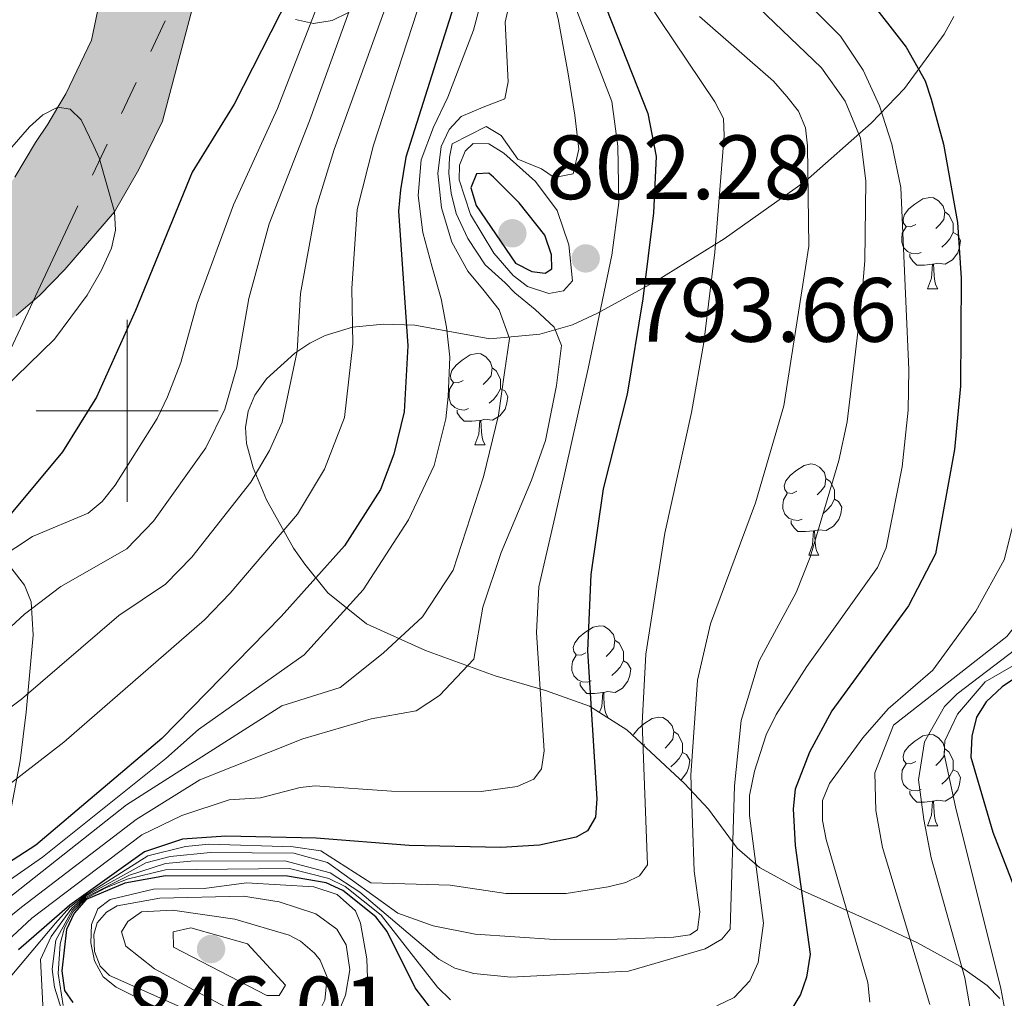
# Model space of a CAD drawing. Units: metres. Extents: x 667728 to 672255, y 744170 to 747250.
# Drawn here: x 668988 to 669096, y 745935 to 746043 of the extents above; entities that cross this region are included whole.
import ezdxf

# ---------------------------------------------------------------- set-up
doc = ezdxf.new("R2010")
doc.units = ezdxf.units.M
doc.header["$MEASUREMENT"] = 0
doc.linetypes.add('5elect', pattern=[127.5, 75, -7.5, 7.5, -7.5, 7.5, -7.5, 7.5, -7.5])
for name, color, linetype, lineweight in [('Carátula', 7, 'Continuous', 0), ('Elementos auxiliares', 7, 'Continuous', 0), ('Entidades rústicas y varios', 7, 'Continuous', 0), ('Hidrografía', 7, 'Continuous', 0), ('Líneas de conducción', 7, 'Continuous', 0), ('Relieve y altimetría', 7, 'Continuous', 0), ('Rellenos', 7, 'Continuous', 5), ('Textos de rotulación', 7, 'Continuous', 0)]:
    doc.layers.add(name, color=color, linetype=linetype, lineweight=lineweight)
doc.styles.add('Style-arial', font='arial.shx', dxfattribs={"bigfont": 'arialbig.shx'})
doc.linetypes.add('5zonar', pattern='A,-5,[89,dgnlstyle-md2_10e.shx,S=0.08,R=0,X=0,Y=0],-5', length=10)

# ---------------------------------------------------------------- blocks, each defined once
blk = doc.blocks.new('5PATER_32')
at = {"layer": 'Relieve y altimetría', "linetype": 'Continuous', "lineweight": 0}
h = blk.add_hatch(color=250, dxfattribs=at)
edge = h.paths.add_edge_path(flags=16)
edge.add_ellipse((0, 0), major_axis=(-1.1, -1.11), ratio=0.999422, start_angle=0, end_angle=360)
blk = doc.blocks.new('5PATER_34')
at = {"layer": 'Relieve y altimetría', "linetype": 'Continuous', "lineweight": 0}
h = blk.add_hatch(color=250, dxfattribs=at)
edge = h.paths.add_edge_path(flags=16)
edge.add_ellipse((0, 0), major_axis=(-1.1, -1.11), ratio=0.999422, start_angle=0, end_angle=360)
blk = doc.blocks.new('5PATER_210')
at = {"layer": 'Relieve y altimetría', "linetype": 'Continuous', "lineweight": 0}
h = blk.add_hatch(color=250, dxfattribs=at)
edge = h.paths.add_edge_path(flags=16)
edge.add_ellipse((0, 0), major_axis=(-1.1, -1.11), ratio=0.999422, start_angle=0, end_angle=360)

msp = doc.modelspace()

# ---------------------------------------------------------------- hatches: boundary and pattern name
at = {"layer": 'Rellenos', "linetype": 'Continuous', "lineweight": 15}
msp.add_hatch(color=154, dxfattribs=at).paths.add_polyline_path([(668658.079, 745203.731), (668657.783, 745215.765), (668674.648, 745222.634), (668693.641, 745228.629), (668702.851, 745233.046), (668710.013, 745236.48), (668716.656, 745240.792), (668720.057, 745244.699), (668721.553, 745247.628), (668723.307, 745250.869), (668725.012, 745256.423), (668727.598, 745265.835), (668728.171, 745271.287), (668728.229, 745276.382), (668727.471, 745286.262), (668726.817, 745289.335), (668725.915, 745293.57), (668724.793, 745298.007), (668723.873, 745302.607), (668723.832, 745302.814), (668723.074, 745307.401), (668722.62, 745311.063), (668721.164, 745317.666), (668718.852, 745325.86), (668716.948, 745332.339), (668714.804, 745339.379), (668712.627, 745347.831), (668712.059, 745350.36), (668711.472, 745352.464), (668710.769, 745354.735), (668710.186, 745356.672), (668709.027, 745361.503), (668707.607, 745366.61), (668706.07, 745373.071), (668704.439, 745378.739), (668703.168, 745384.696), (668701.76, 745390.483), (668701.394, 745392.819), (668701.083, 745395.241), (668700.696, 745397.265), (668700.223, 745399.344), (668699.31, 745403.335), (668698.452, 745409.754), (668697.756, 745415.303), (668697.139, 745423.48), (668697.212, 745428.736), (668697.175, 745433.905), (668697.596, 745438.802), (668698.242, 745443.731), (668698.605, 745448.684), (668698.598, 745454.983), (668698.478, 745460.037), (668698.464, 745465.432), (668698.57, 745470.491), (668698.763, 745475.467), (668699.549, 745480.485), (668700.238, 745484.796), (668700.419, 745489.094), (668701.635, 745492.597), (668702.736, 745497.424), (668703.558, 745502.076), (668704.161, 745507.628), (668704.786, 745512.275), (668705.162, 745517.877), (668705.568, 745523.394), (668705.88, 745528.148), (668706.108, 745532.843), (668705.856, 745536.339), (668706.553, 745540.282), (668708.02, 745543.961), (668709.387, 745548.258), (668710.556, 745552.609), (668711.539, 745556.445), (668712.399, 745561.889), (668713.202, 745568.547), (668713.986, 745577.18), (668714.624, 745582.45), (668715.086, 745589.212), (668716.125, 745596.638), (668717.682, 745604.894), (668718.413, 745607.398), (668720.248, 745614.644), (668721.277, 745618.905), (668722.447, 745624.356), (668723.235, 745628.105), (668724.016, 745633.292), (668724.737, 745637.462), (668725.276, 745640.949), (668725.812, 745645.735), (668726.414, 745649.058), (668726.537, 745649.736), (668727.309, 745655.319), (668727.904, 745660.022), (668728.599, 745664.078), (668729, 745667.421), (668729.274, 745670.196), (668729.949, 745672.697), (668731.298, 745675.385), (668732.59, 745678.099), (668732.967, 745681.243), (668732.913, 745684.716), (668733.012, 745688.899), (668734.142, 745693.672), (668735.736, 745697.947), (668737.657, 745702.738), (668739.715, 745707.673), (668742.415, 745714.178), (668745.892, 745723.638), (668748.092, 745728.549), (668750.109, 745732.862), (668751.892, 745737.48), (668753.563, 745742.096), (668755.312, 745746.968), (668756.93, 745752.599), (668758.416, 745757.86), (668760.361, 745762.793), (668762.577, 745768.241), (668765.144, 745774.402), (668767.006, 745779.276), (668767.723, 745781.186), (668768.661, 745783.355), (668769.66, 745785.299), (668770.685, 745787.33), (668772.63, 745791.105), (668775.809, 745797.621), (668779.903, 745803.678), (668781.771, 745807.111), (668783.862, 745810.663), (668785.994, 745814.894), (668788.83, 745820.413), (668793.255, 745828.003), (668796.47, 745832.995), (668802.171, 745843.949), (668802.997, 745846.059), (668803.856, 745847.972), (668804.687, 745849.883), (668805.456, 745851.991), (668806.198, 745854.043), (668806.968, 745856.151), (668807.658, 745858.032), (668808.399, 745860.14), (668809.201, 745862.052), (668810.005, 745863.907), (668811.401, 745866.991), (668815.604, 745875.593), (668818.245, 745880.966), (668819.271, 745882.996), (668820.213, 745884.968), (668821.128, 745886.91), (668822.16, 745888.657), (668823.329, 745890.577), (668824.388, 745892.383), (668825.559, 745894.246), (668826.641, 745896.248), (668827.587, 745898.051), (668828.445, 745899.991), (668828.993, 745901.926), (668829.027, 745904.074), (668828.89, 745906.274), (668829.466, 745908.207), (668830.61, 745910.014), (668831.956, 745911.6), (668833.248, 745913.128), (668834.506, 745914.881), (668834.689, 745915.209), (668835.481, 745916.627), (668836.428, 745918.401), (668837.06, 745920.337), (668837.463, 745922.407), (668837.667, 745924.56), (668837.646, 745926.621), (668837.712, 745928.628), (668837.997, 745929.708), (668839.282, 745930.303), (668841.321, 745930.127), (668842.678, 745930.074), (668844.377, 745931.074), (668845.636, 745932.77), (668846.554, 745934.599), (668847.555, 745936.46), (668848.894, 745938.355), (668850.82, 745940.519), (668854.367, 745943.429), (668863.385, 745948.913), (668878.154, 745955.13), (668883.886, 745957.635), (668888.193, 745959.486), (668890.346, 745960.439), (668893.586, 745962.011), (668896.897, 745964.178), (668899.246, 745966.407), (668902.133, 745968.592), (668905.964, 745970.262), (668909.938, 745971.851), (668914.555, 745973.709), (668917.349, 745975.017), (668920.057, 745976.407), (668923.604, 745978.155), (668925.476, 745979.018), (668928.131, 745980.237), (668931.27, 745982.554), (668939.267, 745988.459), (668947.697, 745995.235), (668949.328, 745996.77), (668952.404, 745999.299), (668956.711, 746002.392), (668959.442, 746003.98), (668962.776, 746005.159), (668966.42, 746006.345), (668969.732, 746007.241), (668972.639, 746008.579), (668975.227, 746010.249), (668977.738, 746012.82), (668979.876, 746015.61), (668982.372, 746018.831), (668985.174, 746022.257), (668987.637, 746025.646), (668989.922, 746029.456), (668991.259, 746031.464), (668992.387, 746033.367), (668993.244, 746034.814), (668996.073, 746040.698), (668997.396, 746047.027), (668998.445, 746051.712), (668999.188, 746056.248), (668999.847, 746060.726), (669000.229, 746066.186), (669000.537, 746069.978), (669000.722, 746074.191), (669001.016, 746078.575), (669001.675, 746083.053), (669002.378, 746085.612), (669002.922, 746087.742), (669003.809, 746090.898), (669005.296, 746095.028), (669006.92, 746099.302), (669008.719, 746103.326), (669010.933, 746107.727), (669013.111, 746111.28), (669015.845, 746115.184), (669018.219, 746118.77), (669021.349, 746122.655), (669024.957, 746127.851), (669027.374, 746132.031), (669030.325, 746136.335), (669032.786, 746139.866), (669035.277, 746143.285), (669037.425, 746146.865), (669038.921, 746150.572), (669040.354, 746154.587), (669042.068, 746158.638), (669043.611, 746162.741), (669045.414, 746167.838), (669047.117, 746172.34), (669048.997, 746176.536), (669050.82, 746180.786), (669052.367, 746184.72), (669053.793, 746189.018), (669055.777, 746193.583), (669058.567, 746198.759), (669062.956, 746205.583), (669067.427, 746212.55), (669071.213, 746218.625), (669074.039, 746223.436), (669076.484, 746227.616), (669078.325, 746231.076), (669080.639, 746234.83), (669083.403, 746238.65), (669087.849, 746245.475), (669091.818, 746252.176), (669098.951, 746264.938), (669101.37, 746269.033), (669103.81, 746273.468), (669105.889, 746277.583), (669108.79, 746282.847), (669110.483, 746286.586), (669112.195, 746290.721), (669113.818, 746295.052), (669114.941, 746298.976), (669116.205, 746302.959), (669117.63, 746307.313), (669118.527, 746310.388), (669118.833, 746311.437), (669119.766, 746316.288), (669120.405, 746320.427), (669120.67, 746324.839), (669120.935, 746329.251), (669121.127, 746333.153), (669120.796, 746337.721), (669119.992, 746341.939), (669118.734, 746346.26), (669117.025, 746350.542), (669115.242, 746354.37), (669113.43, 746358.226), (669111.379, 746362.641), (669108.7, 746367.353), (669103.216, 746377.309), (669101.522, 746382.184), (669098.879, 746388.987), (669096.568, 746394.865), (669095.703, 746396.85), (669094.81, 746398.835), (669093.919, 746400.706), (669092.917, 746402.519), (669091.994, 746404.56), (669090.541, 746407.548), (669085.996, 746414.759), (669084.724, 746416.506), (669083.488, 746418.203), (669082.37, 746421.34), (669079.928, 746424.363), (669075.749, 746426.723), (669072.671, 746429.138), (669069.96, 746431.589), (669067.668, 746434.191), (669066.151, 746437.488), (669065.503, 746441.089), (669065.47, 746444.957), (669065.843, 746448.384), (669066.385, 746451.814), (669067.075, 746454.965), (669067.909, 746459.193), (669069.445, 746464.821), (669070.398, 746468.825), (669071.26, 746474.296), (669071.771, 746477.839), (669072.229, 746481.239), (669073.396, 746485.756), (669075.042, 746490.285), (669076.237, 746494.776), (669076.7, 746499.221), (669077.441, 746503.813), (669078.905, 746508.875), (669080.202, 746512.661), (669082.008, 746517.618), (669084.47, 746522.307), (669086.721, 746526.313), (669087.81, 746528.089), (669088.871, 746529.837), (669090.011, 746531.84), (669091.209, 746533.76), (669092.372, 746535.99), (669093.597, 746537.996), (669094.659, 746539.715), (669095.885, 746541.636), (669098.682, 746545.259), (669101.086, 746548.789), (669102.261, 746550.511), (669103.377, 746552.344), (669104.551, 746554.094), (669105.807, 746555.959), (669107.145, 746557.939), (669108.4, 746559.861), (669110.687, 746563.557), (669114.122, 746568.89), (669116.459, 746572.898), (669119.585, 746578.167), (669122.175, 746582.182), (669124.739, 746586.139), (669127.384, 746590.211), (669130.651, 746594.297), (669133.747, 746598.436), (669136.533, 746602.539), (669138.894, 746606.689), (669142.058, 746613.993), (669143.703, 746618.578), (669145.415, 746623.956), (669146.756, 746627.038), (669147.818, 746628.757), (669148.526, 746631.117), (669148.757, 746634.54), (669148.898, 746638.215), (669149.249, 746642.573), (669149.767, 746647.048), (669150.12, 746651.321), (669150.116, 746656.405), (669150.009, 746661.006), (669149.59, 746665.713), (669148.941, 746669.342), (669148.688, 746670.494), (669148.218, 746673.731), (669147.139, 746677.661), (669145.491, 746681.718), (669143.88, 746685.437), (669141.954, 746689.347), (669140.148, 746692.949), (669138.037, 746697.476), (669136.43, 746701.054), (669134.614, 746705.079), (669132.547, 746708.957), (669130.475, 746713.061), (669128.454, 746717.392), (669126.48, 746720.934), (669123.544, 746725.724), (669120.938, 746729.731), (669119.541, 746731.893), (669118.331, 746733.766), (669115.963, 746737.242), (669113.366, 746740.825), (669110.506, 746744.798), (669108.137, 746748.33), (669106.03, 746751.502), (669104.151, 746754.565), (669101.873, 746757.817), (669099.791, 746761.13), (669097.697, 746764.951), (669095.878, 746769.117), (669094.669, 746772.563), (669093.19, 746776.653), (669091.068, 746781.716), (669089.133, 746785.993), (669087.11, 746790.409), (669085.345, 746794.661), (669083.987, 746798.443), (669082.284, 746802.442), (669080.567, 746807.091), (669077.252, 746813.624), (669074.6, 746818.392), (669071.412, 746824.363), (669070.239, 746826.2), (669069.042, 746827.895), (669067.788, 746829.589), (669065.832, 746832.34), (669063.999, 746835.913), (669063.068, 746839.535), (669062.797, 746842.664), (669062.714, 746846.277), (669062.775, 746849.753), (669062.834, 746853.285), (669062.981, 746856.706), (669063.059, 746860.662), (669063.051, 746864.672), (669062.999, 746869.36), (669062.934, 746873.397), (669063.304, 746878.151), (669063.763, 746880.308), (669064.452, 746882.244), (669065.228, 746884.126), (669066.231, 746885.929), (669067.462, 746887.652), (669068.697, 746889.234), (669070.153, 746891.019), (669071.472, 746892.575), (669072.903, 746894.218), (669074.394, 746895.693), (669076.223, 746897.203), (669079.227, 746899.222), (669083.051, 746902.417), (669085.421, 746904.957), (669086.908, 746906.629), (669087.998, 746908.349), (669089.058, 746910.154), (669089.484, 746910.923), (669102.262, 746911.24), (669101.421, 746910.342), (669100.686, 746909.424), (669100.064, 746908.48), (669099.306, 746907.039), (669098.157, 746904.963), (669096.94, 746902.892), (669095.3, 746900.305), (669093.165, 746897.904), (669090.267, 746894.796), (669085.523, 746890.833), (669082.494, 746888.799), (669081.427, 746887.917), (669080.546, 746887.045), (669079.417, 746885.749), (669078.207, 746884.322), (669076.885, 746882.7), (669075.855, 746881.382), (669075.097, 746880.321), (669074.679, 746879.568), (669074.234, 746878.489), (669073.864, 746877.45), (669073.693, 746876.648), (669073.415, 746873.074), (669073.472, 746869.502), (669073.525, 746864.741), (669073.534, 746860.569), (669073.451, 746856.378), (669073.305, 746852.973), (669073.248, 746849.574), (669073.191, 746846.305), (669073.261, 746843.237), (669073.429, 746841.303), (669073.852, 746839.653), (669074.807, 746837.794), (669076.266, 746835.74), (669077.53, 746834.033), (669078.936, 746832.043), (669080.46, 746829.656), (669083.797, 746823.405), (669086.503, 746818.541), (669090.182, 746811.289), (669092.021, 746806.311), (669093.743, 746802.268), (669095.117, 746798.441), (669096.712, 746794.599), (669098.666, 746790.333), (669100.672, 746785.9), (669102.951, 746780.461), (669104.536, 746776.078), (669105.633, 746772.952), (669107.108, 746769.573), (669108.826, 746766.438), (669110.602, 746763.612), (669112.913, 746760.314), (669114.86, 746757.14), (669116.849, 746754.145), (669119.108, 746750.777), (669121.857, 746746.958), (669124.534, 746743.265), (669127.06, 746739.558), (669128.298, 746737.641), (669129.727, 746735.428), (669132.401, 746731.317), (669135.524, 746726.223), (669137.787, 746722.162), (669139.898, 746717.637), (669141.845, 746713.781), (669144.02, 746709.701), (669145.981, 746705.354), (669147.561, 746701.835), (669149.578, 746697.511), (669151.334, 746694.009), (669152.703, 746691.23), (669153.39, 746689.836), (669155.15, 746685.771), (669157.076, 746681.03), (669158.49, 746675.878), (669159, 746672.372), (669159.216, 746671.388), (669159.982, 746667.102), (669160.473, 746661.593), (669160.59, 746656.531), (669160.595, 746650.893), (669160.192, 746646.014), (669159.675, 746641.55), (669159.356, 746637.593), (669159.218, 746633.986), (669158.897, 746629.236), (669157.454, 746624.426), (669156.061, 746622.171), (669155.233, 746620.268), (669153.626, 746615.22), (669151.803, 746610.139), (669148.279, 746602.004), (669145.432, 746596.999), (669142.278, 746592.354), (669138.937, 746587.888), (669135.887, 746584.073), (669133.526, 746580.438), (669130.971, 746576.495), (669128.493, 746572.654), (669125.488, 746567.588), (669123.054, 746563.413), (669119.544, 746557.965), (669117.24, 746554.241), (669115.87, 746552.143), (669114.49, 746550.101), (669113.244, 746548.251), (669112.204, 746546.7), (669111.066, 746544.832), (669109.741, 746542.889), (669107.164, 746539.105), (669104.462, 746535.606), (669103.53, 746534.145), (669102.522, 746532.514), (669101.496, 746530.833), (669100.309, 746528.558), (669099.01, 746526.475), (669097.901, 746524.528), (669096.752, 746522.634), (669095.755, 746521.008), (669093.675, 746517.306), (669091.609, 746513.371), (669090.078, 746509.171), (669088.896, 746505.721), (669087.68, 746501.515), (669087.088, 746497.843), (669086.57, 746492.875), (669085.045, 746487.143), (669083.412, 746482.65), (669082.526, 746479.223), (669082.145, 746476.392), (669081.617, 746472.733), (669080.682, 746466.794), (669079.595, 746462.229), (669078.113, 746456.797), (669077.33, 746452.831), (669076.683, 746449.875), (669076.229, 746446.999), (669075.949, 746444.433), (669075.969, 746442.068), (669076.224, 746440.655), (669076.542, 746439.963), (669077.426, 746438.959), (669079.424, 746437.153), (669081.59, 746435.453), (669086.82, 746432.5), (669091.638, 746426.535), (669092.846, 746423.145), (669094.67, 746420.641), (669099.709, 746412.646), (669101.478, 746409.009), (669102.288, 746407.218), (669103.24, 746405.495), (669104.316, 746403.236), (669105.281, 746401.091), (669106.246, 746398.875), (669108.635, 746392.8), (669111.354, 746385.801), (669112.819, 746381.585), (669117.841, 746372.469), (669120.697, 746367.444), (669122.92, 746362.66), (669124.729, 746358.809), (669126.644, 746354.698), (669128.65, 746349.673), (669128.916, 746348.759), (669130.188, 746344.389), (669131.199, 746339.085), (669131.62, 746333.275), (669131.394, 746328.68), (669131.126, 746324.211), (669130.831, 746319.312), (669130.088, 746314.499), (669129.026, 746308.976), (669128.673, 746307.765), (669127.638, 746304.217), (669126.174, 746299.746), (669124.97, 746295.95), (669123.773, 746291.768), (669121.941, 746286.879), (669120.095, 746282.421), (669118.162, 746278.152), (669115.153, 746272.692), (669113.076, 746268.58), (669110.47, 746263.844), (669108.033, 746259.718), (669100.897, 746246.951), (669096.747, 746239.945), (669092.039, 746232.718), (669089.352, 746229.004), (669087.416, 746225.863), (669085.632, 746222.51), (669083.075, 746218.139), (669080.175, 746213.202), (669076.28, 746206.951), (669071.768, 746199.921), (669067.595, 746193.433), (669065.207, 746189.002), (669063.587, 746185.274), (669062.219, 746181.152), (669060.509, 746176.804), (669058.59, 746172.33), (669056.803, 746168.342), (669055.251, 746164.238), (669053.451, 746159.151), (669051.797, 746154.752), (669050.118, 746150.783), (669048.714, 746146.85), (669046.83, 746142.182), (669044.018, 746137.495), (669041.316, 746133.787), (669038.941, 746130.379), (669036.24, 746126.44), (669033.808, 746122.233), (669029.74, 746116.374), (669026.683, 746112.58), (669024.503, 746109.288), (669021.874, 746105.533), (669020.093, 746102.627), (669018.184, 746098.833), (669016.605, 746095.301), (669015.12, 746091.393), (669013.791, 746087.703), (669013.04, 746085.029), (669012.503, 746082.928), (669011.945, 746080.895), (669011.439, 746077.46), (669011.181, 746073.611), (669010.993, 746069.324), (669010.674, 746065.396), (669010.268, 746059.596), (669009.538, 746054.639), (669008.93, 746050.923), (669003.893, 746031.798), (669001.276, 746026.484), (668998.603, 746021.86), (668993.141, 746015.535), (668990.354, 746012.673), (668987.807, 746010.469), (668985.389, 746008.746), (668982.802, 746007.048), (668980.697, 746005.247), (668979.052, 746003.092), (668977.815, 746000.409), (668977.218, 745998.134), (668977.32, 745996.132), (668977.404, 745994.947), (668977.778, 745992.245), (668977.729, 745989.447), (668977.112, 745986.807), (668975.723, 745984.599), (668973.762, 745982.69), (668971.058, 745981.159), (668968.422, 745980.335), (668965.181, 745980.006), (668962.575, 745980.313), (668959.397, 745980.974), (668956.762, 745981.337), (668954.306, 745981.28), (668951.89, 745980.686), (668949.252, 745979.949), (668946.482, 745978.838), (668943.946, 745977.369), (668937.16, 745973.883), (668933.483, 745971.168), (668931.093, 745969.475), (668905.283, 745957.015), (668892.046, 745951.739), (668881.518, 745947.739), (668869.731, 745942.027), (668867.477, 745940.564), (668863.653, 745937.31), (668858.904, 745932.678), (668856.471, 745929.23), (668854.916, 745926.905), (668848.185, 745919.657), (668844.839, 745914.24), (668842.068, 745909.57), (668838.897, 745903.901), (668836.65, 745899.781), (668835.128, 745896.044), (668834.97, 745895.603), (668833.644, 745891.886), (668828.016, 745875.081), (668821.417, 745856.843), (668820.796, 745855.365), (668820.156, 745853.543), (668819.438, 745851.587), (668818.679, 745849.508), (668817.938, 745847.458), (668817.025, 745844.957), (668816.003, 745842.605), (668815.244, 745840.916), (668814.278, 745838.447), (668807.966, 745826.32), (668804.579, 745821.06), (668800.48, 745814.03), (668797.829, 745808.871), (668795.526, 745804.301), (668793.329, 745800.569), (668791.263, 745796.77), (668785.408, 745782.735), (668781.561, 745771.034), (668776.627, 745757.47), (668767.281, 745733.553), (668763.176, 745721.987), (668761.91, 745717.014), (668760.845, 745713.063), (668760.457, 745709.155), (668759.841, 745705.355), (668758.557, 745701.087), (668757.38, 745697.105), (668755.933, 745691.393), (668755.025, 745688.009), (668753.528, 745684.416), (668752.267, 745680.375), (668750.749, 745677.683), (668749.611, 745675.651), (668747.924, 745671.712), (668746.323, 745667.748), (668744.923, 745663.619), (668739.689, 745646.235), (668738.959, 745643.811), (668738.442, 745639.195), (668737.843, 745635.316), (668737.126, 745631.172), (668736.309, 745625.748), (668735.437, 745621.597), (668734.225, 745615.954), (668733.139, 745611.456), (668731.227, 745603.905), (668730.611, 745601.796), (668729.233, 745594.486), (668728.303, 745587.838), (668727.849, 745581.198), (668727.193, 745575.782), (668726.41, 745567.151), (668725.554, 745560.057), (668724.558, 745553.755), (668723.401, 745549.237), (668722.133, 745544.521), (668720.531, 745539.483), (668719.393, 745536.629), (668719.22, 745535.651), (668719.411, 745532.999), (668719.139, 745527.391), (668718.816, 745522.473), (668718.409, 745516.945), (668718.006, 745510.944), (668717.345, 745506.026), (668716.712, 745500.203), (668715.756, 745494.792), (668714.42, 745488.932), (668713.605, 745486.584), (668713.473, 745483.464), (668712.665, 745478.411), (668712.003, 745474.178), (668711.844, 745470.095), (668711.744, 745465.31), (668711.757, 745460.212), (668711.877, 745455.148), (668711.885, 745448.205), (668711.458, 745442.383), (668710.801, 745437.37), (668710.459, 745433.383), (668710.492, 745428.692), (668710.426, 745423.889), (668710.973, 745416.63), (668711.622, 745411.461), (668712.392, 745405.701), (668713.17, 745402.299), (668713.696, 745399.986), (668714.203, 745397.335), (668714.542, 745394.693), (668714.794, 745393.085), (668716.116, 745387.653), (668717.329, 745381.964), (668718.917, 745376.446), (668720.468, 745369.927), (668721.885, 745364.831), (668723.011, 745360.138), (668723.47, 745358.614), (668724.213, 745356.213), (668724.942, 745353.601), (668725.538, 745350.943), (668727.592, 745342.972), (668729.671, 745336.146), (668731.613, 745329.535), (668734.049, 745320.901), (668735.722, 745313.315), (668736.22, 745309.301), (668736.898, 745305.199), (668737.377, 745302.799), (668737.749, 745300.938), (668738.851, 745296.582), (668740.459, 745289.026), (668741.007, 745276.008), (668740.796, 745272.252), (668737.429, 745256.344), (668736.137, 745252.126), (668734.023, 745248.682), (668727.867, 745237.485), (668726.475, 745235.068), (668724.878, 745233.218), (668721.271, 745229.621), (668704.706, 745221.457), (668703.028, 745220.712), (668676.996, 745209.151)])

# ---------------------------------------------------------------- linework, layer by layer
at = {"layer": 'Carátula', "color": 7, "linetype": 'Continuous', "lineweight": 0}
for p, q in [((669000, 745990), (669000, 746010)), ((669000, 745990), (669000, 746010)), ((668990, 746000), (669010, 746000)), ((668990, 746000), (669010, 746000))]:
    msp.add_line(p, q, dxfattribs=at)
msp.add_3dface([(667801.364, 744170.441), (672254.996, 744280.689), (672181.497, 747249.79), (667727.865, 747139.542)], dxfattribs=at)
msp.add_3dface([(667801.364, 744170.441), (672254.996, 744280.689), (672181.497, 747249.79), (667727.865, 747139.542)], dxfattribs=at)
at = {"layer": 'Elementos auxiliares', "color": 250, "linetype": 'Continuous', "lineweight": 0}
msp.add_3dface([(672020.71, 746983.51), (672078.68, 744670.16), (668673.25, 744585.86), (668616.45, 746899.21)], dxfattribs=at)
at = {"layer": 'Entidades rústicas y varios', "color": 92, "linetype": 'Continuous', "lineweight": 0, "flags": 128}
for points in [[(669086.657, 746020.464), (669086.127, 746020.199), (669085.597, 746020.254), (669085.332, 746020.624), (669085.277, 746021.049), (669085.437, 746021.569), (669085.917, 746022.164), (669086.552, 746022.694), (669087.452, 746023.279), (669088.197, 746023.439), (669088.622, 746023.384), (669089.152, 746023.069), (669089.682, 746022.484), (669089.842, 746021.844), (669089.732, 746020.994), (669089.307, 746020.464), (669088.887, 746020.039)], [(669089.842, 746021.844), (669090.317, 746021.529), (669090.632, 746020.889), (669090.792, 746020.569), (669090.792, 746019.989), (669090.792, 746019.564), (669090.422, 746018.874), (669090.002, 746018.394), (669089.522, 746017.974)], [(669087.242, 746017.384), (669086.817, 746017.224), (669086.232, 746017.284), (669085.757, 746017.494), (669085.332, 746017.919), (669085.117, 746018.504), (669085.117, 746018.924), (669085.172, 746019.509), (669085.597, 746020.199)], [(669090.792, 746019.564), (669091.247, 746019.314), (669091.592, 746018.699), (669091.482, 746017.974), (669091.272, 746017.334), (669090.687, 746016.594), (669089.892, 746016.114), (669089.042, 746016.219), (669088.612, 746016.089)], [(669088.502, 746016.089), (669087.612, 746016.004), (669086.767, 746016.004), (669086.342, 746016.434), (669086.022, 746016.909), (669086.022, 746017.224)], [(669087.957, 746013.404), (669088.392, 746014.564), (669088.502, 746016.089), (669088.612, 746016.089), (669088.647, 746015.504), (669088.682, 746014.819), (669088.752, 746014.204), (669088.867, 746013.804), (669089.082, 746013.404)], [(669087.957, 746013.404), (669089.082, 746013.404)], [(669036.907, 746003.321), (669036.377, 746003.056), (669035.847, 746003.111), (669035.582, 746003.481), (669035.527, 746003.906), (669035.687, 746004.426), (669036.167, 746005.021), (669036.802, 746005.551), (669037.702, 746006.136), (669038.447, 746006.296), (669038.872, 746006.241), (669039.402, 746005.926), (669039.932, 746005.341), (669040.092, 746004.701), (669039.982, 746003.851), (669039.557, 746003.321), (669039.137, 746002.896)], [(669040.092, 746004.701), (669040.567, 746004.386), (669040.882, 746003.746), (669041.042, 746003.426), (669041.042, 746002.846), (669041.042, 746002.421), (669040.672, 746001.731), (669040.252, 746001.251), (669039.772, 746000.831)], [(669037.492, 746000.241), (669037.067, 746000.081), (669036.482, 746000.141), (669036.007, 746000.351), (669035.582, 746000.776), (669035.367, 746001.361), (669035.367, 746001.781), (669035.422, 746002.366), (669035.847, 746003.056)], [(669041.042, 746002.421), (669041.497, 746002.171), (669041.842, 746001.556), (669041.732, 746000.831), (669041.522, 746000.191), (669040.937, 745999.451), (669040.142, 745998.971), (669039.292, 745999.076), (669038.862, 745998.946)], [(669038.752, 745998.946), (669037.862, 745998.861), (669037.017, 745998.861), (669036.592, 745999.291), (669036.272, 745999.766), (669036.272, 746000.081)], [(669038.207, 745996.261), (669038.642, 745997.421), (669038.752, 745998.946), (669038.862, 745998.946), (669038.897, 745998.361), (669038.932, 745997.676), (669039.002, 745997.061), (669039.117, 745996.661), (669039.332, 745996.261)], [(669038.207, 745996.261), (669039.332, 745996.261)], [(669073.598, 745991.181), (669073.068, 745990.916), (669072.538, 745990.971), (669072.273, 745991.341), (669072.218, 745991.766), (669072.378, 745992.286), (669072.858, 745992.881), (669073.493, 745993.411), (669074.393, 745993.996), (669075.138, 745994.156), (669075.563, 745994.101), (669076.093, 745993.786), (669076.623, 745993.201), (669076.783, 745992.561), (669076.673, 745991.711), (669076.248, 745991.181), (669075.828, 745990.756)], [(669076.783, 745992.561), (669077.258, 745992.246), (669077.573, 745991.606), (669077.733, 745991.286), (669077.733, 745990.706), (669077.733, 745990.281), (669077.363, 745989.591), (669076.943, 745989.111), (669076.463, 745988.691)], [(669074.183, 745988.101), (669073.758, 745987.941), (669073.173, 745988.001), (669072.698, 745988.211), (669072.273, 745988.636), (669072.058, 745989.221), (669072.058, 745989.641), (669072.113, 745990.226), (669072.538, 745990.916)], [(669077.733, 745990.281), (669078.188, 745990.031), (669078.533, 745989.416), (669078.423, 745988.691), (669078.213, 745988.051), (669077.628, 745987.311), (669076.833, 745986.831), (669075.983, 745986.936), (669075.553, 745986.806)], [(669075.443, 745986.806), (669074.553, 745986.721), (669073.708, 745986.721), (669073.283, 745987.151), (669072.963, 745987.626), (669072.963, 745987.941)], [(669074.898, 745984.121), (669075.333, 745985.281), (669075.443, 745986.806), (669075.553, 745986.806), (669075.588, 745986.221), (669075.623, 745985.536), (669075.693, 745984.921), (669075.808, 745984.521), (669076.023, 745984.121)], [(669074.898, 745984.121), (669076.023, 745984.121)], [(669050.41, 745973.412), (669049.88, 745973.147), (669049.35, 745973.202), (669049.085, 745973.572), (669049.03, 745973.997), (669049.19, 745974.517), (669049.67, 745975.112), (669050.305, 745975.642), (669051.205, 745976.227), (669051.95, 745976.387), (669052.375, 745976.332), (669052.905, 745976.017), (669053.435, 745975.432), (669053.595, 745974.792), (669053.485, 745973.942), (669053.06, 745973.412), (669052.64, 745972.987)], [(669053.595, 745974.792), (669054.07, 745974.477), (669054.385, 745973.837), (669054.545, 745973.517), (669054.545, 745972.937), (669054.545, 745972.512), (669054.175, 745971.822), (669053.755, 745971.342), (669053.275, 745970.922)], [(669050.995, 745970.332), (669050.57, 745970.172), (669049.985, 745970.232), (669049.51, 745970.442), (669049.085, 745970.867), (669048.87, 745971.452), (669048.87, 745971.872), (669048.925, 745972.457), (669049.35, 745973.147)], [(669054.545, 745972.512), (669055, 745972.262), (669055.345, 745971.647), (669055.235, 745970.922), (669055.025, 745970.282), (669054.44, 745969.542), (669053.645, 745969.062), (669052.795, 745969.167), (669052.365, 745969.037)], [(669052.255, 745969.037), (669051.365, 745968.952), (669050.52, 745968.952), (669050.095, 745969.382), (669049.775, 745969.857), (669049.775, 745970.172)], [(669051.905, 745966.872), (669052.145, 745967.512), (669052.255, 745969.037), (669052.365, 745969.037), (669052.4, 745968.452), (669052.435, 745967.767), (669052.505, 745967.152), (669052.62, 745966.752), (669052.835, 745966.352)], [(669052.729, 745966.352), (669052.835, 745966.352)], [(669055.616, 745964.323), (669055.665, 745964.482), (669056.145, 745965.077), (669056.78, 745965.607), (669057.68, 745966.192), (669058.425, 745966.352), (669058.85, 745966.297), (669059.38, 745965.982), (669059.91, 745965.397), (669060.07, 745964.757), (669059.96, 745963.907), (669059.535, 745963.377), (669059.115, 745962.952)], [(669060.07, 745964.757), (669060.545, 745964.442), (669060.86, 745963.802), (669061.02, 745963.482), (669061.02, 745962.902), (669061.02, 745962.477), (669060.65, 745961.787), (669060.23, 745961.307), (669059.75, 745960.887)], [(669086.657, 745961.472), (669086.127, 745961.207), (669085.597, 745961.262), (669085.332, 745961.632), (669085.277, 745962.057), (669085.437, 745962.577), (669085.917, 745963.172), (669086.552, 745963.702), (669087.452, 745964.287), (669088.197, 745964.447), (669088.622, 745964.392), (669089.152, 745964.077), (669089.682, 745963.492), (669089.842, 745962.852), (669089.732, 745962.002), (669089.307, 745961.472), (669088.887, 745961.047)], [(669056.885, 745963.377), (669056.72, 745963.294)], [(669089.842, 745962.852), (669090.317, 745962.537), (669090.632, 745961.897), (669090.792, 745961.577), (669090.792, 745960.997), (669090.792, 745960.572), (669090.422, 745959.882), (669090.002, 745959.402), (669089.522, 745958.982)], [(669061.02, 745962.477), (669061.475, 745962.227), (669061.82, 745961.612), (669061.71, 745960.887), (669061.5, 745960.247), (669060.915, 745959.507), (669060.836, 745959.459)], [(669087.242, 745958.392), (669086.817, 745958.232), (669086.232, 745958.292), (669085.757, 745958.502), (669085.332, 745958.927), (669085.117, 745959.512), (669085.117, 745959.932), (669085.172, 745960.517), (669085.597, 745961.207)], [(669090.792, 745960.572), (669091.247, 745960.322), (669091.592, 745959.707), (669091.482, 745958.982), (669091.272, 745958.342), (669090.687, 745957.602), (669089.892, 745957.122), (669089.042, 745957.227), (669088.612, 745957.097)], [(669088.502, 745957.097), (669087.612, 745957.012), (669086.767, 745957.012), (669086.342, 745957.442), (669086.022, 745957.917), (669086.022, 745958.232)], [(669087.957, 745954.412), (669088.392, 745955.572), (669088.502, 745957.097), (669088.612, 745957.097), (669088.647, 745956.512), (669088.682, 745955.827), (669088.752, 745955.212), (669088.867, 745954.812), (669089.082, 745954.412)], [(669087.957, 745954.412), (669089.082, 745954.412)]]:
    msp.add_lwpolyline(points, dxfattribs=at)
at = {"layer": 'Entidades rústicas y varios', "color": 92, "linetype": '5zonar', "lineweight": 0, "ltscale": 0.5}
for points in [[(669024.323, 746043.757, 774.605), (669022.511, 746042.86, 773.847), (669020.482, 746042.557, 772.886), (669018.507, 746042.991, 772.04)], [(669020.067, 746007.433, 785.942), (669021.743, 746008.275, 786.404), (669024.745, 746009.185, 787.99), (669028.161, 746009.525, 790.052), (669031.621, 746009.395, 792.225), (669039.84, 746007.898, 797.719), (669045.34, 746008.426, 800.528), (669048.928, 746009.44, 790.787), (669051.699, 746010.716, 794.715), (669058.172, 746014.261, 801.736), (669065.606, 746018.899, 815.518), (669074.548, 746025.203, 809.877), (669081.773, 746031.576, 817.585), (669085.436, 746035.401, 823.833), (669089.794, 746041.365, 825.642), (669090.845, 746043.313, 825.939)], [(669095.906, 745935.446, 844.759), (669094.511, 745936.862, 843.501), (669091.598, 745938.953, 841.679), (669086.865, 745941.548, 839.106), (669082.518, 745943.559, 836.33), (669073.792, 745947.497, 830.165), (669069.479, 745949.841, 826.566), (669067.048, 745951.95, 824.149), (669063.876, 745956.235, 821.056), (669061.256, 745959.068, 818.166), (669054.928, 745964.964, 809.308), (669050.816, 745967.56, 804.909), (669045.988, 745969.271, 801.972), (669040.445, 745970.89, 799.62), (669032.785, 745973.672, 797.063), (669026.298, 745976.598, 794.895), (669022.058, 745980.017, 792.749), (669019.512, 745983.137, 791.394), (669018.272, 745984.917, 790.98), (669015.311, 745990.205, 791.11), (669013.844, 745993.739, 790.942), (669013.125, 745996.389, 789.868), (669013.006, 745998.167, 788.779), (669013.275, 745999.944, 787.644), (669014.016, 746001.719, 786.674), (669015.313, 746003.489, 786.085), (669018.41, 746006.336, 785.776), (669020.067, 746007.433, 785.942)], [(668987.325, 745982.619, 756.595), (668988.695, 745980.84, 758.31), (668989.437, 745979.027, 759.565), (668989.68, 745975.366, 761.545), (668988.886, 745966.879, 766.089), (668988.241, 745961.55, 768.944), (668987.175, 745955.947, 771.456)]]:
    msp.add_polyline3d(points, dxfattribs=at)
at = {"layer": 'Hidrografía', "color": 142, "linetype": 'Continuous', "lineweight": 13}
for points in [[(668987.807, 746010.469, 744.854), (668990.354, 746012.673, 744.854), (668993.141, 746015.535, 744.882), (668998.603, 746021.86, 745), (669001.276, 746026.484, 745.108), (669003.893, 746031.798, 745.137), (669008.93, 746050.923, 745.193), (669009.538, 746054.639, 745.215), (669010.268, 746059.596, 745.215), (669010.674, 746065.396, 745.327), (669010.993, 746069.324, 745.412), (669011.181, 746073.611, 745.44)], [(668997.396, 746047.027, 745.073), (668996.073, 746040.698, 745.073), (668993.244, 746034.814, 745.073), (668992.387, 746033.367, 745), (668991.259, 746031.464, 744.904), (668989.922, 746029.456, 744.876), (668987.637, 746025.646, 744.791)]]:
    msp.add_polyline3d(points, dxfattribs=at)
at = {"layer": 'Hidrografía', "color": 154, "linetype": 'Continuous', "lineweight": 13}
for points in [[(668987.807, 746010.469, 744.854), (668990.354, 746012.673, 744.854), (668993.141, 746015.535, 744.882), (668998.603, 746021.86, 745), (669001.276, 746026.484, 745.108), (669003.893, 746031.798, 745.137), (669008.93, 746050.923, 745.193)], [(668997.396, 746047.027, 745.073), (668996.073, 746040.698, 745.073), (668993.244, 746034.814, 745.073), (668992.387, 746033.367, 745), (668991.259, 746031.464, 744.904), (668989.922, 746029.456, 744.876), (668987.637, 746025.646, 744.791)]]:
    msp.add_polyline3d(points, dxfattribs=at)
at = {"layer": 'Líneas de conducción', "color": 6, "linetype": '5elect', "lineweight": 0, "ltscale": 0.5}
msp.add_polyline3d([(669080.728, 746519.366, 753.061), (669086.695, 746451.725, 754.917), (669093.482, 746388.588, 753.054), (669090.413, 746328.3, 752.876), (669086.524, 746259.519, 750.686), (669084.039, 746209.663, 750.844), (669055.577, 746150.123, 749.936), (669021.763, 746080.161, 752.261), (668981.36, 745994.424, 744.853), (668931.304, 745962.924, 746.709), (668868.458, 745926.562, 755.492), (668797.892, 745881.86, 751.201), (668785.944, 745844.743, 746.046), (668764.663, 745791.416, 744.343), (668746.381, 745737.821, 742.149), (668723.098, 745663.996, 741.656), (668729.981, 745569.229, 739.513), (668734.622, 745479.041, 747.749), (668741.252, 745389.336, 741.428)], dxfattribs=at)
at = {"layer": 'Relieve y altimetría', "color": 30, "linetype": 'Continuous', "lineweight": 30, "flags": 128}
for points, elevation in [([(669063.731, 746170.068), (669057.026, 746152.898), (669049.956, 746138.36), (669035.119, 746105.348), (669026.329, 746089.723), (669022.317, 746084.883), (669019.171, 746081.705), (669016.702, 746078.541), (669014.583, 746074.934), (669013.265, 746070.836), (669013.026, 746066.537), (669013.639, 746064.461), (669015.426, 746060.744), (669019.155, 746055.551), (669019.82, 746053.644), (669019.294, 746049.508), (669017.803, 746045.572), (669011.763, 746033.678), (669007.133, 746026.201), (669000.922, 746011.011), (668996.62, 746001.502), (668992.878, 745995.477), (668986.165, 745987.388)], 750), ([(669091.668, 746165.56), (669086.603, 746154.936), (669079.768, 746137.831), (669075.632, 746123.969), (669069.738, 746107.434), (669066.729, 746100.659), (669055.651, 746077.399), (669049.647, 746071.11), (669046.539, 746067.622), (669043.902, 746063.461), (669040.63, 746057.236), (669038.671, 746053.319), (669030.605, 746027.851), (669030.037, 746024.253), (669029.816, 746021.933), (669030.834, 746007.146), (669030.424, 745999.873), (669029.289, 745995.215), (669027.854, 745991.336), (669023.873, 745985.147), (669016.934, 745977.417), (669003.799, 745964.008), (668989.947, 745952.296), (668978.482, 745944.894)], 775), ([(669153.936, 746082.957), (669149.078, 746070.424), (669145.85, 746063.457), (669142.798, 746053.785), (669138.157, 746042.435), (669132.041, 746023.386), (669128.015, 746002.582), (669125.309, 745995.542), (669121.281, 745989.856), (669116.481, 745985.049), (669108.076, 745977.631), (669096.162, 745969.667), (669094.392, 745968.043), (669093.352, 745966.337), (669092.838, 745964.264), (669092.716, 745961.94), (669095.141, 745953.705), (669099.622, 745942.179), (669103.266, 745931.193)], 850), ([(669077.107, 746050.877), (669085.612, 746039.922), (669087.688, 746036.243), (669088.368, 746034.232), (669089.7, 746029.283), (669091.25, 746020.681), (669091.637, 746014.561), (669091.578, 746002.696), (669090.927, 745995.757), (669088.819, 745984.297), (669085.864, 745978.575), (669077.426, 745967.047), (669074.975, 745962.511), (669073.406, 745958.436), (669073.199, 745956.257), (669073.402, 745952.23), (669075.068, 745940.289), (669074.643, 745937.762), (669073.979, 745935.876), (669072.869, 745933.999)], 825), ([(669051.519, 746047.138), (669057.234, 746032.644), (669058.134, 746027.92), (669057.831, 746021.744), (669056.687, 746012.295), (669054.933, 746001.823), (669052.312, 745991.406), (669050.948, 745981.997), (669050.577, 745973.628), (669051.631, 745957.384), (669051.452, 745955.346), (669050.582, 745953.857), (669049.356, 745953.151), (669045.309, 745952.267), (669041.054, 745952.035), (669030.996, 745952.237), (669020.775, 745953.055), (669010.827, 745953.277), (669006.09, 745952.941), (669001.891, 745951.537), (668993.701, 745945.69), (668988.069, 745940.775)], 800), ([(669045.889, 746019.298), (669043.095, 746022.848), (669040.249, 746025.677), (669039.744, 746026.104), (669038.39, 746026.016), (669037.748, 746024.476), (669038.342, 746022.562), (669042.683, 746016.23), (669044.456, 746015.31), (669045.929, 746015.119), (669046.653, 746015.587), (669046.617, 746017.112), (669045.889, 746019.298)], 800), ([(669034.187, 745933.324), (669031.634, 745936.615), (669028.556, 745942.779), (669027.334, 745944.391), (669023.704, 745947.31), (669021.872, 745948.137), (669017.603, 745948.861), (669004.226, 745948.9), (668999.725, 745948.118), (668995.474, 745946.325), (668994.152, 745944.825), (668993.316, 745943.005), (668992.831, 745938.468), (668993.106, 745936.328), (668994.041, 745934.994)], 825)]:
    msp.add_lwpolyline(points, dxfattribs=dict(at, elevation=elevation))
at = {"layer": 'Relieve y altimetría', "color": 30, "linetype": 'Continuous', "lineweight": 0, "flags": 128}
for points, elevation in [([(669104.331, 746167.809), (669097.371, 746152.922), (669091.804, 746135.943), (669088.8, 746122.527), (669085.785, 746117.055), (669082.014, 746108.301), (669079.844, 746104.669), (669071.057, 746092.314), (669069.17, 746090.406), (669064.362, 746084.425), (669058.199, 746075.741), (669049.917, 746067.526), (669047.883, 746064.583), (669046.304, 746061.242), (669043.595, 746053.547), (669042.361, 746046.271), (669041.544, 746042.674), (669041.865, 746036.129), (669041.513, 746034.257), (669039.105, 746033.354), (669036.699, 746032.338), (669035.377, 746030.895), (669034.517, 746029.011)], 785), ([(669075.313, 746166.863), (669072.098, 746159.066), (669064.768, 746143.301), (669058.811, 746128.986), (669046.181, 746104.347), (669043.17, 746097.81), (669039.265, 746088.607), (669031.037, 746074.921), (669029.287, 746073.964), (669025.801, 746073.132), (669024.235, 746071.726), (669022.981, 746070.104), (669022.088, 746068.341), (669021.857, 746066.033), (669022.411, 746062.96), (669026.35, 746053.254), (669026.597, 746051.264), (669026.248, 746049.077), (669020.049, 746031.866), (669015.613, 746020.54), (669013.368, 746012.331), (669012.058, 746004.77), (669010.741, 746000.162)], 760), ([(669108.6, 746164.998), (669103.528, 746153.612), (669101.413, 746147.738), (669098.396, 746137.438), (669097.269, 746132.27), (669095.736, 746122.494), (669094.272, 746118.863), (669090.47, 746112.663), (669087.075, 746105.713), (669081.302, 746097.88), (669073.67, 746089.062), (669065.759, 746081.726), (669059.025, 746074.248), (669050.87, 746066.666), (669049.579, 746064.835), (669048.306, 746062.063), (669046.056, 746053.661), (669045.903, 746052.728), (669046.19, 746047.651), (669047.37, 746043.046), (669048.47, 746037.027)], 790), ([(669096.335, 746163.3), (669091.939, 746153.807), (669085.786, 746136.887), (669082.569, 746124.43), (669080.772, 746120.728), (669076.953, 746110.89), (669070.015, 746098.203), (669061.042, 746083.907), (669057.387, 746077.292), (669055.071, 746074.584), (669050.512, 746070.113), (669046.509, 746065.36), (669041.133, 746053.433), (669038.062, 746041.803), (669035.238, 746034.451), (669033.676, 746031.138), (669032.291, 746027.547), (669031.986, 746023.643), (669032.475, 746019.587), (669033.523, 746015.77), (669034.508, 746012.29), (669035.088, 746009.197), (669035.447, 746005.872), (669035.264, 746001.575)], 780), ([(669151.851, 746127.335), (669141.038, 746095.923), (669137.019, 746085.34), (669134.111, 746079.063), (669128.601, 746069.325), (669126.934, 746067.276), (669126.031, 746065.068), (669118.673, 746047.816), (669116.213, 746040.735), (669111.882, 746022.261), (669108.793, 746006.628), (669107.338, 746001.368), (669105.263, 745990.967), (669102.914, 745984.744), (669100.487, 745980.026), (669096.675, 745975.215), (669084.216, 745965.471), (669082.158, 745960.22), (669082.283, 745956.085), (669083.024, 745952.008), (669088.202, 745934.777)], 835), ([(669151.075, 746090.394), (669144.201, 746073.546), (669141.085, 746067.257), (669138.87, 746060.877), (669135.199, 746052.631), (669125.436, 746018.003), (669122.428, 746008.839), (669120.875, 746003.043), (669116.457, 745991.02), (669115.551, 745989.238), (669111.456, 745983.647), (669106.916, 745978.909), (669099.303, 745973.112), (669094.286, 745970.228), (669091.238, 745966.679), (669089.866, 745963.749), (669089.781, 745962.271), (669091.045, 745956.482), (669096.025, 745936.544), (669096.793, 745932.425)], 845), ([(669048.537, 746054.167), (669048.871, 746045.401), (669053.259, 746033.98), (669053.937, 746029.082), (669054.024, 746022.87), (669053.254, 746017.088), (669050.66, 746004.659), (669046.982, 745988.28), (669045.24, 745980.648), (669044.969, 745975.633), (669045.812, 745962.639), (669045.528, 745960.673), (669044.706, 745959.519), (669042.849, 745958.719), (669038.89, 745958.161), (669029.037, 745958.224), (669020.655, 745958.809), (669018.993, 745958.616), (669014.648, 745957.462), (669011.209, 745957.246), (669006.02, 745955.548), (669001.625, 745953.423), (668989.517, 745944.267), (668980.484, 745935.871)], 795), ([(669023.096, 746050.194), (669016.53, 746033.204), (669011.689, 746022.617), (669007.702, 746011.791), (669005.875, 746005.309), (669004.436, 746001.519), (669003.306, 745999.149), (668998.674, 745991.811), (668997.247, 745990.027), (668995.695, 745988.749), (668989.597, 745986.179), (668984.172, 745982.629)], 755), ([(669063.425, 746050.029), (669076.306, 746037.666), (669078.923, 746034), (669080.586, 746029.961), (669081.162, 746025.212), (669081.079, 746016.454), (669080.683, 746011.721), (669079.119, 745998.801), (669078.225, 745994.527), (669075.057, 745983.914), (669073.507, 745980.034), (669069.463, 745972.527), (669067.466, 745965.979), (669066.729, 745958.794), (669066.285, 745943.036), (669065.35, 745941.941), (669063.51, 745940.882), (669055.093, 745938.427), (669042.149, 745937.788), (669038.097, 745938.171), (669036.009, 745938.769), (669034.258, 745939.775), (669025.564, 745947.1), (669022.308, 745949.25), (669017.307, 745950.553), (669006.998, 745950.51), (669004.213, 745950.263), (669000.257, 745948.995), (668995.436, 745946.55), (668993.979, 745945.181), (668992.137, 745941.834), (668991.758, 745938.662), (668992.007, 745936.685), (668992.79, 745934.232)], 815), ([(669128.556, 746050.159), (669123.355, 746034.868), (669120.11, 746022.114), (669116.84, 746012.096), (669114.718, 746003.595), (669109.485, 745988.889), (669106.899, 745984.555), (669100.632, 745976.683), (669097.661, 745973.81), (669091.232, 745968.911), (669089.817, 745967.499), (669087.626, 745963.631), (669086.982, 745959.475), (669087.541, 745955.099), (669088.344, 745950.891), (669092.042, 745937.714), (669093.106, 745931.603)], 840), ([(669033.44, 746048.781), (669027.086, 746029.189), (669025.284, 746022.104), (669024.7, 746013.412), (669024.78, 746007.345), (669023.889, 745999.275), (669021.694, 745993.58), (669018.731, 745988.648), (669011.319, 745979.944), (669008.476, 745977.036), (668993.042, 745963.586), (668983.074, 745955.904)], 770), ([(669071.815, 746047.744), (669078.383, 746041.14), (669080.899, 746037.414), (669082.673, 746033.478), (669084.024, 746029.295), (669085.038, 746024.517), (669085.896, 746004.54), (669085.829, 746000.075), (669085.169, 745993.845), (669083.411, 745984.937), (669082.445, 745982.768), (669074.69, 745971.901), (669071.31, 745966.632), (669070.231, 745964.397), (669068.937, 745960.425), (669068.408, 745957.746), (669068.402, 745955.543), (669069.919, 745943.715), (669069.358, 745939.392), (669068.414, 745937.386), (669066.718, 745935.563), (669064.819, 745934.615)], 820), ([(669029.013, 746046.057), (669022.736, 746028.709), (669020.753, 746022.275), (669019.034, 746012.871), (669018.669, 746006.545), (669017.029, 745998.757), (669015.63, 745995.636), (669013.59, 745992.148), (669007.104, 745983.9), (669004.217, 745980.941), (668999.067, 745977.512), (668988.393, 745968.329), (668979.561, 745961.68)], 765), ([(669057.086, 746045.123), (669064.575, 746033.942), (669065.522, 746032.1), (669065.621, 746030.238), (669064.58, 746017.422), (669063.375, 746007.492), (669062.031, 745999.82), (669059.098, 745986.554), (669056.997, 745973.267), (669056.61, 745965.665), (669057.193, 745950.111), (669056.317, 745948.904), (669054.809, 745948.191), (669052.865, 745947.718), (669048.228, 745946.966), (669041.618, 745946.983), (669035.508, 745947.898), (669026.774, 745948.139), (669021.287, 745951.653), (669018.232, 745952.081), (669008.984, 745952.373), (669006.393, 745952.131), (669002.267, 745951.093), (668995.369, 745946.768), (668993.683, 745945.479), (668992.104, 745943.728), (668985.547, 745935.965)], 805), ([(669062.908, 746043.295), (669071.038, 746036.197), (669072.485, 746034.534), (669073.765, 746032.926), (669074.542, 746031.083), (669074.753, 746029.09), (669074.919, 746018.072), (669072.148, 746000.547), (669069.055, 745989.885), (669064.109, 745976.609), (669062.67, 745970.418), (669061.952, 745959.985), (669062.295, 745949.429), (669062.92, 745944.947), (669062.665, 745942.968), (669061.848, 745942.437), (669060.047, 745942.17), (669053.838, 745941.969), (669046.947, 745941.923), (669038.234, 745942.512), (669033.638, 745943.423), (669029.755, 745944.792), (669022.009, 745950.385), (669018.306, 745951.404), (669009.139, 745951.481), (669004.716, 745951.04), (669002.037, 745950.345), (668995.418, 745946.663), (668993.898, 745945.363), (668991.654, 745942.242), (668990.469, 745939.729), (668991.074, 745928.219)], 810), ([(669105.663, 746043.805), (669105.142, 746041.872), (669104.68, 746039.884), (669104.165, 746037.726), (669103.66, 746035.116), (669103.101, 746032.448), (669102.696, 746030.405), (669102.236, 746028.304), (669099.923, 746013.507), (669099.19, 746000.939), (669097.988, 745989.984), (669096.364, 745983.61), (669093.275, 745977.975), (669088.557, 745971.494), (669083.638, 745967.254), (669080.852, 745964.057), (669077.181, 745959.056), (669076.413, 745957.204), (669076.408, 745955.002), (669076.806, 745952.894), (669081.415, 745937.179), (669081.634, 745935.038)], 830), ([(669048.47, 746037.027), (669049.196, 746032.468), (669049.621, 746028.75), (669049.006, 746026.024), (669046.925, 746025.637), (669045.548, 746026.565), (669042.925, 746027.634), (669041.113, 746030.247), (669039.452, 746031.226), (669035.712, 746029.332), (669035.407, 746027.856), (669035.336, 746026.047), (669035.611, 746023.906), (669036.171, 746021.66), (669037.421, 746018.921), (669039.352, 746016.028), (669041.544, 746014.045), (669042.587, 746012.939), (669044.832, 746011.127), (669046.91, 746009.198), (669047.747, 746007.184), (669047.172, 746002.764), (669045.955, 745996.748), (669044.418, 745992.363), (669041.099, 745984.434), (669039.067, 745978.436), (669038.093, 745972.697), (669034.312, 745968.737), (669031.771, 745967.019), (669026.812, 745966.167), (669019.303, 745963.965), (669007.975, 745959.462), (669001.001, 745955.1), (668988.368, 745945.453), (668978.021, 745937.043)], 790), ([(668980.249, 746020.878), (668989.275, 746031.185), (668990.739, 746032.507), (668992.387, 746033.366), (668993.718, 746033.145), (668994.924, 746031.967), (668996.315, 746029.067), (668996.925, 746027.798), (668998.603, 746021.86), (668998.722, 746019.849), (668998.266, 746017.861), (668997.184, 746015.451), (668995.595, 746012.696), (668992.021, 746007.875), (668986.38, 746002.382)], 745), ([(669034.517, 746029.011), (669034.133, 746026.065), (669034.559, 746022.29), (669035.663, 746018.53), (669037.431, 746015.351), (669039.232, 746013.19), (669040.863, 746011.081), (669042.008, 746007.944), (669041.474, 746004.204), (669040.791, 745999.499), (669039.14, 745992.739), (669035.818, 745982.494), (669032.454, 745977.361), (669028.12, 745973.388), (669023.414, 745969.592), (669017.006, 745967.6), (668999.926, 745956.694), (668982.03, 745942.595)], 785), ([(669047.239, 746021.984), (669044.86, 746025.18), (669041.388, 746028.289), (669039.726, 746029.323), (669038.031, 746029.341), (669037.146, 746028.529), (669036.504, 746026.989), (669036.485, 746025.351), (669037.734, 746021.562), (669040.287, 746017.304), (669042.433, 746014.868), (669043.979, 746013.634), (669046.32, 746012.868), (669047.951, 746013.188), (669048.943, 746014.285), (669048.518, 746018.223), (669047.239, 746021.984)], 795), ([(669035.264, 746001.575), (669035.033, 745999.099), (669033.729, 745993.985), (669030.916, 745988.02), (669025.931, 745980.344), (669019.458, 745973.188), (669007.847, 745964.991), (669004.257, 745961.795), (668990.698, 745950.975), (668979.868, 745943.472)], 780), ([(669010.741, 746000.162), (669008.636, 745995.921), (669002.889, 745987.855), (668999.96, 745984.847), (668992.697, 745980.693), (668988.697, 745977.651), (668983.745, 745973.072)], 760), ([(669035.542, 745935.294), (669034.104, 745936.686), (669027.927, 745944.608), (669023.956, 745947.736), (669022.156, 745948.614), (669017.838, 745949.709), (669004.219, 745949.581), (668999.995, 745948.555), (668997.635, 745947.595), (668995.455, 745946.438), (668994.062, 745944.998), (668993.117, 745943.193), (668992.62, 745941.425), (668992.412, 745938.2), (668992.946, 745934.654)], 820), ([(669026.643, 745931.337), (669026.334, 745939.803), (669025.653, 745943.719), (669025.082, 745945.084), (669023.064, 745946.845), (669020.503, 745947.69), (669013.092, 745948.14), (669008.475, 745947.525), (669002.884, 745947.452), (668998.118, 745946.311), (668996.777, 745945.277), (668996.082, 745943.566), (668996.013, 745941.567), (668996.399, 745939.568), (668997.37, 745937.814), (668998.783, 745936.68), (669014.278, 745928.91)], 830), ([(669020.214, 745930.186), (669021.727, 745931.497), (669023.383, 745934.309), (669023.981, 745935.809), (669024.482, 745938.588), (669024.079, 745941.347), (669023.054, 745943.059), (669020.729, 745944.732), (669016.714, 745946.042), (669012.773, 745946.664), (669003.568, 745946.465), (668998.899, 745945.623), (668997.729, 745944.918), (668996.682, 745943.764), (668996.317, 745942.456), (668996.417, 745940.594), (668997.019, 745938.97), (668998.059, 745937.977), (669014.321, 745930.732), (669017.053, 745930.056), (669019.058, 745929.887), (669020.214, 745930.186)], 835), ([(669020.546, 745932.905), (669021.735, 745935.248), (669021.958, 745937.795), (669021.222, 745939.629), (669020.598, 745940.419), (669019.041, 745941.733), (669017.785, 745942.388), (669011.846, 745944.158), (669004.993, 745945.15), (669001.57, 745944.95), (669000.069, 745943.898), (668999.361, 745942.752), (668999.849, 745941.182), (669002.996, 745938.684), (669013.539, 745933.025), (669017.126, 745931.809), (669019.605, 745932.092), (669020.546, 745932.905)], 840), ([(669013.231, 745941.435), (669006.976, 745943.211), (669005.066, 745942.771), (669005.105, 745941.078), (669015.339, 745935.778), (669016.695, 745935.753), (669017.403, 745936.899), (669013.231, 745941.435)], 845)]:
    msp.add_lwpolyline(points, dxfattribs=dict(at, elevation=elevation))

# ---------------------------------------------------------------- block references
at = {"layer": 'Relieve y altimetría', "color": 250, "linetype": 'Continuous', "lineweight": 0}
for name, p in [('5PATER_210', (669042.331, 746019.496, 802.28)), ('5PATER_32', (669050.392, 746016.736, 793.662)), ('5PATER_34', (669009.217, 745940.868, 846.012))]:
    msp.add_blockref(name, p, dxfattribs=at)

# ---------------------------------------------------------------- texts
at = {"layer": 'Textos de rotulación', "color": 250, "linetype": 'Continuous', "lineweight": 0, "style": 'Style-arial'}
for s, p in [('802.28', (669046.081, 746023.246, 802.28)), ('793.66', (669055.433, 746007.58, 793.662)), ('846.01', (668999.882, 745930.841, 846.012))]:
    msp.add_text(s, height=7, dxfattribs=at).set_placement(p)

doc.saveas('drawing.dxf')
